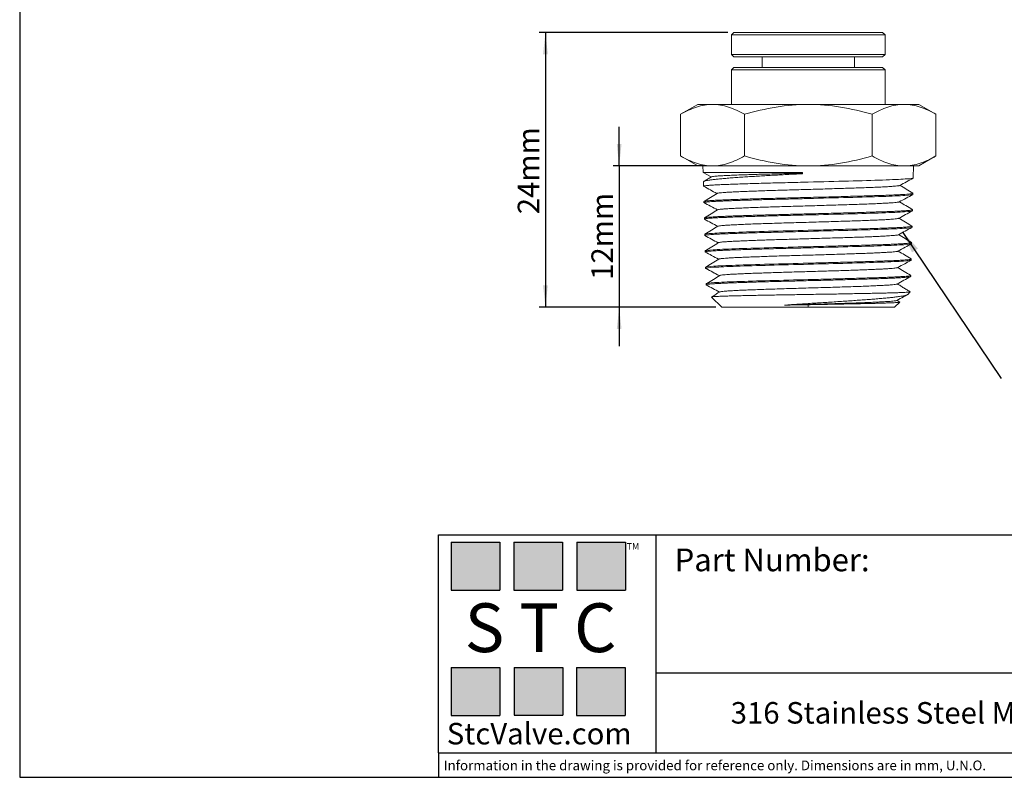
# Model space of a CAD drawing. Units: millimetres. Extents: x 5 to 274, y 5 to 211.
# Drawn here: x 5 to 165, y 5 to 128 of the extents above; entities that cross this region are included whole.
import ezdxf

# ---------------------------------------------------------------- set-up
doc = ezdxf.new("R2010")
doc.units = ezdxf.units.MM
doc.layers.add('DIMENSIONS', color=7, linetype='Continuous')
doc.layers.add('TITLE_BLOCK', color=7, linetype='Continuous')
doc.styles.add('SLDTEXTSTYLE0', font='TXT', dxfattribs={"width": 0.75})
doc.styles.add('SLDTEXTSTYLE2', font='TXT', dxfattribs={"width": 0.563})
doc.styles.add('SLDTEXTSTYLE3', font='TXT', dxfattribs={"width": 0.605})
doc.dimstyles.new('SLDDIMSTYLE0', dxfattribs={"dimtxt": 3.5, "dimasz": 3.556, "dimexe": 0, "dimexo": 0.0625, "dimgap": 0.875, "dimtad": 1, "dimdec": 0, "dimlfac": 0.5, "dimrnd": 1e-09, "dimzin": 12, "dimdsep": 46, "dimtxsty": 'SLDTEXTSTYLE0', "dimsah": 1, "dimcen": 0.09, "dimadec": 0, "dimazin": 3, "dimtfac": 1, "dimtdec": 0, "dimtofl": 0, "dimtmove": 0, "dimatfit": 3, "dimfxl": 0, "dimfrac": 2, "dimtolj": 1, "dimtzin": 12, "dimarcsym": 0})
doc.dimstyles.new('SLDDIMSTYLE1', dxfattribs={"dimtxt": 3.5, "dimasz": 3.556, "dimexe": 0, "dimexo": 0.0625, "dimgap": 0.875, "dimtad": 1, "dimdec": 0, "dimlfac": 0.5, "dimrnd": 1e-09, "dimzin": 12, "dimdsep": 46, "dimtxsty": 'SLDTEXTSTYLE0', "dimsah": 1, "dimcen": 0.09, "dimadec": 0, "dimazin": 3, "dimtfac": 1, "dimtdec": 0, "dimtmove": 0, "dimatfit": 0, "dimfxl": 0, "dimfrac": 2, "dimtolj": 1, "dimtzin": 12, "dimarcsym": 0})
doc.dimstyles.new('SLDDIMSTYLE2', dxfattribs={"dimtxt": 0.18, "dimasz": 3.556, "dimexe": 0, "dimexo": 0.0625, "dimgap": 0, "dimtad": 0, "dimtih": 1, "dimtoh": 1, "dimdec": 0, "dimrnd": 1e-09, "dimzin": 0, "dimdsep": 46, "dimtxsty": 'Standard', "dimsah": 1, "dimcen": 0.09, "dimadec": 0, "dimazin": 0, "dimtfac": 3.556, "dimtdec": 0, "dimtofl": 0, "dimtmove": 0, "dimatfit": 3, "dimfxl": 0, "dimfrac": 2, "dimtolj": 1, "dimtzin": 0, "dimarcsym": 0})

# ---------------------------------------------------------------- blocks, each defined once
blk = doc.blocks.new('_D')
at = {"layer": 'DIMENSIONS'}
for p, q in [((119.85, 126.22), (89.17, 126.22)), ((90.17, 126.22), (90.17, 81.5)), ((117.9, 81.5), (89.17, 81.5))]:
    blk.add_line(p, q, dxfattribs=at)
for points in [[(90.17, 126.22), (89.78, 122.67), (90.55, 122.67)], [(90.17, 81.5), (90.55, 85.05), (89.78, 85.05)]]:
    blk.add_solid(points, dxfattribs=at)
at = {"layer": 'DIMENSIONS', "insert": (85.65, 96.63), "char_height": 3.5, "attachment_point": 1, "rotation": 90, "style": 'SLDTEXTSTYLE0'}
blk.add_mtext('24mm', dxfattribs=at)
blk = doc.blocks.new('_D_1')
at = {"layer": 'DIMENSIONS'}
for p, q in [((102.17, 104.5), (102.17, 110.85)), ((116.36, 104.5), (101.17, 104.5)), ((102.17, 104.5), (102.17, 81.5)), ((117.9, 81.5), (101.17, 81.5)), ((102.17, 81.5), (102.17, 75.15))]:
    blk.add_line(p, q, dxfattribs=at)
for points in [[(102.17, 104.5), (102.55, 108.05), (101.78, 108.05)], [(102.17, 81.5), (101.78, 77.94), (102.55, 77.94)]]:
    blk.add_solid(points, dxfattribs=at)
at = {"layer": 'DIMENSIONS', "insert": (97.65, 85.95), "char_height": 3.5, "attachment_point": 1, "rotation": 90, "style": 'SLDTEXTSTYLE0'}
blk.add_mtext('12mm', dxfattribs=at)

msp = doc.modelspace()

# ---------------------------------------------------------------- hatches: boundary and pattern name
at = {"layer": 'TITLE_BLOCK', "true_color": 0x8b199b}
for points in [[(82.76, 35.47), (82.76, 43.27), (74.83, 43.27), (74.83, 35.47)], [(103.18, 35.47), (103.18, 43.27), (95.25, 43.27), (95.25, 35.47)], [(92.94, 35.46), (92.94, 43.26), (85.01, 43.26), (85.01, 35.46)], [(82.74, 15.04), (82.74, 22.84), (74.81, 22.84), (74.81, 15.04)], [(93.01, 15.09), (93.01, 22.89), (85.07, 22.89), (85.07, 15.09)], [(103.17, 15.04), (103.17, 22.84), (95.24, 22.84), (95.24, 15.04)]]:
    msp.add_hatch(color=214, dxfattribs=at).paths.add_polyline_path(points, flags=0)

# ---------------------------------------------------------------- linework, layer by layer
at = {"color": 7, "linetype": 'Continuous', "lineweight": 15}
for p, q in [((120.85, 126.22), (120.45, 125.82)), ((120.45, 125.82), (120.45, 122.62)), ((120.45, 125.82), (145.45, 125.82)), ((120.85, 126.22), (145.05, 126.22)), ((145.45, 125.82), (145.05, 126.22)), ((145.45, 122.62), (145.45, 125.82)), ((120.45, 122.62), (120.85, 122.22)), ((120.45, 122.62), (132.95, 122.62)), ((120.85, 122.22), (132.95, 122.22)), ((125.45, 122.22), (125.45, 120.5)), ((132.95, 122.62), (145.45, 122.62)), ((132.95, 122.22), (145.05, 122.22)), ((140.45, 120.5), (140.45, 122.22)), ((145.05, 122.22), (145.45, 122.62)), ((120.85, 120.5), (120.45, 120.1)), ((145.05, 120.5), (120.85, 120.5)), ((145.45, 120.1), (145.05, 120.5)), ((120.45, 120.1), (120.45, 114.5)), ((132.95, 120.1), (120.45, 120.1)), ((145.45, 120.1), (132.95, 120.1)), ((145.45, 114.5), (145.45, 120.1)), ((114.95, 114.5), (112.17, 112.89)), ((117.36, 114.5), (114.95, 114.5)), ((132.95, 114.5), (117.36, 114.5)), ((148.54, 114.5), (132.95, 114.5)), ((150.95, 114.5), (148.54, 114.5)), ((153.73, 112.89), (150.95, 114.5)), ((112.17, 106.11), (112.17, 112.89)), ((122.56, 112.89), (122.56, 106.11)), ((143.34, 112.89), (143.34, 106.11)), ((153.73, 112.89), (153.73, 106.11)), ((112.17, 106.11), (114.95, 104.5)), ((150.95, 104.5), (153.73, 106.11)), ((114.95, 104.5), (117.36, 104.5)), ((115.81, 104.5), (115.84, 103.4)), ((117.36, 104.5), (132.95, 104.5)), ((132.95, 104.5), (148.54, 104.5)), ((148.54, 104.5), (150.95, 104.5)), ((150.04, 102.53), (150.09, 104.5)), ((115.84, 103.4), (117.14, 102.69)), ((115.84, 103.4), (131.98, 103.4)), ((131.98, 103.4), (131.98, 103.22)), ((115.88, 101.87), (115.89, 101.19)), ((149.97, 99.85), (149.97, 100.03)), ((115.96, 98.69), (115.96, 98.52)), ((149.9, 97.18), (149.91, 97.35)), ((116.03, 96.02), (116.03, 95.84)), ((149.83, 94.51), (149.84, 94.68)), ((116.1, 93.34), (116.1, 93.17)), ((149.76, 91.83), (149.77, 92.01)), ((116.16, 90.67), (116.17, 90.5)), ((149.7, 89.16), (149.7, 89.33)), ((116.23, 88), (116.24, 87.82)), ((116.25, 87.82), (116.24, 87.83)), ((116.24, 87.83), (118.44, 86.64)), ((149.63, 86.48), (149.63, 86.66)), ((116.3, 85.32), (116.31, 85.15)), ((116.31, 85.33), (116.32, 85.32)), ((149.13, 83.57), (149.55, 83.98)), ((149.54, 84), (149.56, 84)), ((117.2, 83.15), (118.9, 81.5)), ((132.95, 81.9), (132.95, 81.5)), ((147, 81.5), (147.84, 82.31)), ((147.84, 82.33), (147.38, 82.62)), ((118.9, 81.5), (132.95, 81.5)), ((147, 81.5), (132.95, 81.5))]:
    msp.add_line(p, q, dxfattribs=at)
for points, knots in [([(117.36, 114.5), (116.47, 114.5), (115.6, 114.34), (113.87, 113.78), (113.01, 113.38), (112.17, 112.89)], [0, 0, 0, 0, 0.5, 0.5, 1, 1, 1, 1]), ([(122.56, 112.89), (121.71, 113.38), (120.85, 113.78), (119.12, 114.34), (118.25, 114.5), (117.36, 114.5)], [0, 0, 0, 0, 0.5, 0.5, 1, 1, 1, 1]), ([(132.95, 114.5), (131.18, 114.5), (129.43, 114.34), (125.97, 113.78), (124.26, 113.38), (122.56, 112.89)], [0, 0, 0, 0, 0.5, 0.5, 1, 1, 1, 1]), ([(143.34, 112.89), (141.64, 113.38), (139.93, 113.78), (136.47, 114.34), (134.72, 114.5), (132.95, 114.5)], [0, 0, 0, 0, 0.5, 0.5, 1, 1, 1, 1]), ([(148.54, 114.5), (147.65, 114.5), (146.78, 114.34), (145.05, 113.78), (144.19, 113.38), (143.34, 112.89)], [0, 0, 0, 0, 0.5, 0.5, 1, 1, 1, 1]), ([(153.73, 112.89), (152.89, 113.38), (152.03, 113.78), (150.3, 114.34), (149.42, 114.5), (148.54, 114.5)], [0, 0, 0, 0, 0.5, 0.5, 1, 1, 1, 1]), ([(117.36, 104.5), (116.47, 104.5), (115.6, 104.65), (113.87, 105.21), (113.01, 105.62), (112.17, 106.11)], [0, 0, 0, 0, 0.5, 0.5, 1, 1, 1, 1]), ([(122.56, 106.11), (121.71, 105.62), (120.85, 105.21), (119.12, 104.65), (118.25, 104.5), (117.36, 104.5)], [0, 0, 0, 0, 0.5, 0.5, 1, 1, 1, 1]), ([(132.95, 104.5), (131.18, 104.5), (129.43, 104.65), (125.97, 105.21), (124.26, 105.62), (122.56, 106.11)], [0, 0, 0, 0, 0.5, 0.5, 1, 1, 1, 1]), ([(143.34, 106.11), (141.64, 105.62), (139.93, 105.21), (136.47, 104.65), (134.72, 104.5), (132.95, 104.5)], [0, 0, 0, 0, 0.5, 0.5, 1, 1, 1, 1]), ([(148.54, 104.5), (147.65, 104.5), (146.78, 104.65), (145.05, 105.21), (144.19, 105.62), (143.34, 106.11)], [0, 0, 0, 0, 0.5, 0.5, 1, 1, 1, 1]), ([(153.73, 106.11), (152.89, 105.62), (152.03, 105.21), (150.3, 104.65), (149.42, 104.5), (148.54, 104.5)], [0, 0, 0, 0, 0.5, 0.5, 1, 1, 1, 1]), ([(131.98, 103.22), (131.56, 103.2), (130.73, 103.15), (129.48, 103.09), (128.25, 103.02), (127.03, 102.96), (125.87, 102.89), (124.73, 102.82), (123.64, 102.76), (122.55, 102.69), (121.49, 102.62), (120.47, 102.54), (119.52, 102.47), (118.67, 102.39), (117.93, 102.32), (117.3, 102.24), (116.77, 102.17), (116.36, 102.09), (116.08, 102.02), (115.9, 101.94), (115.89, 101.89), (115.88, 101.87)], [0, 0, 0, 0, 0.048489, 0.096978, 0.146549, 0.196119, 0.244609, 0.293098, 0.34267, 0.392241, 0.447244, 0.502247, 0.558849, 0.615451, 0.670432, 0.725412, 0.781991, 0.838571, 0.893526, 0.948482, 1, 1, 1, 1]), ([(117.19, 102.72), (116.83, 102.5), (116.41, 102.24), (116, 101.99), (115.94, 101.95)], [0, 0, 0, 0, 0.860534, 1, 1, 1, 1]), ([(117.18, 102.71), (117.18, 102.71), (117.18, 102.73), (117.35, 102.76), (117.71, 102.8), (118.27, 102.85), (119.01, 102.9), (119.92, 102.94), (121, 102.99), (122.13, 103.03), (123.25, 103.07), (124.34, 103.11), (125.5, 103.14), (126.71, 103.17), (127.97, 103.21), (129.28, 103.24), (130.62, 103.28), (131.53, 103.3), (131.99, 103.31)], [0, 0, 0, 0, 0.006879, 0.080897, 0.155309, 0.230116, 0.305317, 0.380914, 0.456905, 0.533291, 0.590852, 0.648636, 0.706641, 0.764869, 0.823318, 0.88199, 0.940884, 1, 1, 1, 1]), ([(115.93, 101.17), (115.92, 101.18), (115.87, 101.2), (115.95, 101.23), (116.19, 101.27), (116.6, 101.32), (117.16, 101.36), (117.88, 101.4), (118.74, 101.44), (119.74, 101.48), (120.86, 101.52), (122.11, 101.57), (123.45, 101.61), (124.89, 101.65), (126.41, 101.69), (127.99, 101.73), (129.61, 101.77), (131.27, 101.82), (132.39, 101.84), (132.95, 101.86)], [0, 0, 0, 0, 0.027985, 0.088708, 0.149434, 0.210164, 0.270897, 0.331635, 0.392376, 0.453122, 0.513871, 0.574623, 0.63538, 0.696141, 0.756905, 0.817673, 0.878445, 0.93922, 1, 1, 1, 1]), ([(115.93, 101.16), (116.29, 100.97), (117, 100.58), (117.72, 100.19), (118.07, 99.99)], [0, 0, 0, 0, 0.502311, 1, 1, 1, 1]), ([(147.82, 101.31), (147.78, 101.3), (147.7, 101.27), (147.37, 101.22), (146.89, 101.18), (146.26, 101.13), (145.48, 101.09), (144.56, 101.04), (143.52, 101), (142.36, 100.95), (141.09, 100.91), (139.74, 100.87), (138.32, 100.82), (136.83, 100.78), (135.3, 100.73), (133.75, 100.69), (132.19, 100.64), (130.63, 100.6), (129.1, 100.55), (127.62, 100.51), (126.19, 100.46), (124.84, 100.42), (123.58, 100.37), (122.42, 100.33), (121.37, 100.28), (120.46, 100.24), (119.68, 100.2), (119.05, 100.15), (118.56, 100.11), (118.26, 100.06), (118.11, 100.03), (118.11, 100.02), (118.11, 100.02)], [0, 0, 0, 0, 0.034288, 0.068768, 0.103246, 0.137721, 0.172194, 0.206664, 0.241131, 0.275596, 0.310058, 0.344517, 0.378974, 0.413428, 0.447879, 0.482328, 0.516774, 0.551217, 0.585658, 0.620096, 0.654532, 0.688965, 0.723395, 0.757822, 0.792247, 0.826669, 0.861089, 0.895506, 0.92992, 0.964332, 0.998741, 1, 1, 1, 1]), ([(150.04, 102.53), (150.04, 102.47), (149.59, 102.42), (147.88, 102.3), (146.61, 102.25), (143.45, 102.14), (141.55, 102.08), (137.42, 101.97), (135.18, 101.91), (132.95, 101.86)], [0, 0, 0, 0, 0.25, 0.25, 0.5, 0.5, 0.75, 0.75, 1, 1, 1, 1]), ([(147.82, 101.31), (148.19, 101.51), (148.92, 101.91), (149.65, 102.3), (150.01, 102.5)], [0, 0, 0, 0, 0.506578, 1, 1, 1, 1]), ([(149.95, 100.05), (149.6, 100.27), (148.9, 100.69), (148.21, 101.12), (147.86, 101.33)], [0, 0, 0, 0, 0.501624, 1, 1, 1, 1]), ([(118.11, 100.02), (117.75, 99.8), (117.04, 99.36), (116.34, 98.93), (115.99, 98.72)], [0, 0, 0, 0, 0.506425, 1, 1, 1, 1]), ([(132.95, 99.36), (132.39, 99.34), (131.28, 99.32), (129.63, 99.27), (128.01, 99.23), (126.43, 99.19), (124.92, 99.15), (123.49, 99.11), (122.15, 99.07), (120.91, 99.02), (119.79, 98.98), (118.79, 98.94), (117.94, 98.9), (117.22, 98.86), (116.66, 98.82), (116.26, 98.77), (116.03, 98.74), (116, 98.72), (115.99, 98.71)], [0, 0, 0, 0, 0.064221, 0.128439, 0.192652, 0.256861, 0.321066, 0.385268, 0.449465, 0.513658, 0.577847, 0.642032, 0.706213, 0.77039, 0.834562, 0.898731, 0.962896, 1, 1, 1, 1]), ([(149.94, 100.04), (149.96, 100.04), (150, 100.02), (149.91, 99.98), (149.67, 99.94), (149.26, 99.9), (148.7, 99.86), (147.98, 99.82), (147.12, 99.78), (146.13, 99.73), (145, 99.69), (143.76, 99.65), (142.42, 99.61), (140.98, 99.57), (139.47, 99.53), (137.9, 99.48), (136.27, 99.44), (134.62, 99.4), (133.51, 99.37), (132.95, 99.36)], [0, 0, 0, 0, 0.025503, 0.086437, 0.147368, 0.208296, 0.269219, 0.330139, 0.391054, 0.451966, 0.512874, 0.573778, 0.634679, 0.695575, 0.756468, 0.817357, 0.878242, 0.939123, 1, 1, 1, 1]), ([(149.97, 99.85), (149.97, 99.8), (149.52, 99.74), (147.82, 99.63), (146.55, 99.57), (143.4, 99.46), (141.52, 99.41), (137.4, 99.3), (135.18, 99.24), (132.95, 99.18)], [0, 0, 0, 0, 0.25, 0.25, 0.5, 0.5, 0.75, 0.75, 1, 1, 1, 1]), ([(147.75, 98.64), (148.12, 98.84), (148.85, 99.23), (149.58, 99.63), (149.94, 99.83)], [0, 0, 0, 0, 0.506584, 1, 1, 1, 1]), ([(115.95, 98.53), (116.32, 98.33), (117.06, 97.93), (117.79, 97.53), (118.16, 97.33)], [0, 0, 0, 0, 0.500008, 1, 1, 1, 1]), ([(115.98, 98.52), (115.97, 98.52), (115.96, 98.54), (116.05, 98.56), (116.24, 98.6), (116.54, 98.63), (116.93, 98.66), (117.41, 98.69), (117.99, 98.73), (118.65, 98.76), (119.4, 98.79), (120.23, 98.82), (121.13, 98.86), (122.1, 98.89), (123.14, 98.92), (124.24, 98.96), (125.38, 98.99), (126.57, 99.02), (127.8, 99.05), (129.06, 99.09), (130.35, 99.12), (131.64, 99.15), (132.51, 99.17), (132.95, 99.18)], [0, 0, 0, 0, 0.0219299, 0.0708105, 0.1196935, 0.1685789, 0.2174668, 0.266357, 0.3152497, 0.3641447, 0.4130422, 0.461942, 0.5108444, 0.5597491, 0.6086562, 0.6575657, 0.7064777, 0.755392, 0.8043088, 0.853228, 0.9021496, 0.9510736, 1, 1, 1, 1]), ([(147.75, 98.64), (147.75, 98.64), (147.75, 98.62), (147.59, 98.59), (147.27, 98.54), (146.77, 98.5), (146.13, 98.46), (145.34, 98.41), (144.42, 98.37), (143.37, 98.32), (142.21, 98.28), (140.94, 98.23), (139.59, 98.19), (138.16, 98.14), (136.68, 98.1), (135.15, 98.05), (133.6, 98.01), (132.05, 97.96), (130.51, 97.92), (128.99, 97.87), (127.51, 97.83), (126.1, 97.79), (124.76, 97.74), (123.51, 97.7), (122.37, 97.65), (121.34, 97.61), (120.44, 97.56), (119.68, 97.52), (119.06, 97.47), (118.6, 97.43), (118.3, 97.39), (118.23, 97.36), (118.2, 97.35)], [0, 0, 0, 0, 0.002428, 0.03712, 0.071809, 0.106495, 0.141179, 0.17586, 0.210538, 0.245214, 0.279887, 0.314558, 0.349225, 0.38389, 0.418553, 0.453212, 0.487869, 0.522524, 0.557175, 0.591824, 0.62647, 0.661114, 0.695755, 0.730393, 0.765029, 0.799662, 0.834292, 0.868919, 0.903544, 0.938166, 0.972786, 1, 1, 1, 1]), ([(149.88, 97.38), (149.53, 97.59), (148.83, 98.02), (148.14, 98.45), (147.79, 98.66)], [0, 0, 0, 0, 0.501857, 1, 1, 1, 1]), ([(116.07, 95.82), (116.05, 95.83), (116, 95.85), (116.09, 95.88), (116.33, 95.93), (116.73, 95.97), (117.29, 96.01), (118, 96.05), (118.86, 96.09), (119.85, 96.13), (120.96, 96.18), (122.19, 96.22), (123.53, 96.26), (124.96, 96.3), (126.46, 96.34), (128.03, 96.39), (129.64, 96.43), (131.29, 96.47), (132.4, 96.5), (132.95, 96.51)], [0, 0, 0, 0, 0.027148, 0.087922, 0.1487, 0.209483, 0.270268, 0.331058, 0.391852, 0.452649, 0.513451, 0.574256, 0.635065, 0.695878, 0.756695, 0.817515, 0.87834, 0.939168, 1, 1, 1, 1]), ([(118.19, 97.35), (117.83, 97.13), (117.12, 96.69), (116.4, 96.25), (116.05, 96.03)], [0, 0, 0, 0, 0.499991, 1, 1, 1, 1]), ([(132.95, 96.68), (132.52, 96.67), (131.65, 96.65), (130.36, 96.62), (129.08, 96.59), (127.82, 96.55), (126.6, 96.52), (125.41, 96.49), (124.27, 96.46), (123.18, 96.42), (122.14, 96.39), (121.17, 96.36), (120.27, 96.32), (119.45, 96.29), (118.7, 96.26), (118.04, 96.23), (117.47, 96.19), (116.99, 96.16), (116.6, 96.13), (116.31, 96.1), (116.13, 96.07), (116.09, 96.05), (116.07, 96.04)], [0, 0, 0, 0, 0.050892, 0.1017815, 0.1526685, 0.2035529, 0.2544349, 0.3053143, 0.3561912, 0.4070656, 0.4579375, 0.5088068, 0.5596736, 0.6105379, 0.6613997, 0.712259, 0.7631157, 0.81397, 0.8648217, 0.9156709, 0.9665176, 1, 1, 1, 1]), ([(149.87, 97.37), (149.89, 97.36), (149.93, 97.35), (149.84, 97.31), (149.61, 97.27), (149.2, 97.23), (148.64, 97.19), (147.92, 97.14), (147.07, 97.1), (146.07, 97.06), (144.95, 97.02), (143.72, 96.98), (142.38, 96.94), (140.95, 96.89), (139.44, 96.85), (137.88, 96.81), (136.26, 96.77), (134.61, 96.73), (133.5, 96.7), (132.95, 96.68)], [0, 0, 0, 0, 0.026346, 0.087228, 0.148106, 0.208981, 0.269852, 0.330719, 0.391582, 0.452441, 0.513296, 0.574148, 0.634995, 0.695839, 0.756679, 0.817515, 0.878347, 0.939175, 1, 1, 1, 1]), ([(149.9, 97.18), (149.9, 97.12), (149.46, 97.07), (147.76, 96.96), (146.5, 96.9), (143.36, 96.79), (141.48, 96.73), (137.38, 96.62), (135.17, 96.57), (132.95, 96.51)], [0, 0, 0, 0, 0.25, 0.25, 0.5, 0.5, 0.75, 0.75, 1, 1, 1, 1]), ([(147.68, 95.96), (148.05, 96.16), (148.78, 96.56), (149.51, 96.96), (149.87, 97.15)], [0, 0, 0, 0, 0.506584, 1, 1, 1, 1]), ([(116.06, 95.82), (116.42, 95.62), (117.14, 95.23), (117.85, 94.84), (118.21, 94.65)], [0, 0, 0, 0, 0.502102, 1, 1, 1, 1]), ([(118.24, 94.67), (117.89, 94.45), (117.18, 94.02), (116.47, 93.58), (116.12, 93.37)], [0, 0, 0, 0, 0.5063813, 1, 1, 1, 1]), ([(147.66, 95.96), (147.65, 95.95), (147.6, 95.93), (147.32, 95.88), (146.86, 95.84), (146.21, 95.79), (145.41, 95.74), (144.45, 95.7), (143.36, 95.65), (142.13, 95.6), (140.79, 95.55), (139.36, 95.51), (137.85, 95.46), (136.27, 95.41), (134.66, 95.37), (133.03, 95.32), (131.39, 95.27), (129.78, 95.22), (128.2, 95.18), (126.69, 95.13), (125.25, 95.08), (123.9, 95.04), (122.67, 94.99), (121.56, 94.94), (120.59, 94.89), (119.78, 94.85), (119.12, 94.8), (118.64, 94.75), (118.34, 94.71), (118.28, 94.68), (118.26, 94.67)], [0, 0, 0, 0, 0.023925, 0.060387, 0.096847, 0.133303, 0.169757, 0.206207, 0.242655, 0.279099, 0.315541, 0.351979, 0.388415, 0.424848, 0.461277, 0.497704, 0.534128, 0.570548, 0.606966, 0.643381, 0.679792, 0.716201, 0.752607, 0.78901, 0.825409, 0.861806, 0.8982, 0.934591, 0.970978, 1, 1, 1, 1]), ([(149.8, 94.7), (149.82, 94.69), (149.87, 94.67), (149.78, 94.64), (149.54, 94.6), (149.13, 94.55), (148.57, 94.51), (147.86, 94.47), (147.01, 94.43), (146.02, 94.39), (144.9, 94.35), (143.67, 94.3), (142.34, 94.26), (140.92, 94.22), (139.42, 94.18), (137.86, 94.14), (136.25, 94.09), (134.61, 94.05), (133.5, 94.02), (132.95, 94.01)], [0, 0, 0, 0, 0.0250332, 0.0859977, 0.1469582, 0.2079149, 0.2688678, 0.3298167, 0.3907618, 0.451703, 0.5126404, 0.5735739, 0.6345035, 0.6954293, 0.7563511, 0.8172692, 0.8781833, 0.9390936, 1, 1, 1, 1]), ([(149.81, 94.71), (149.46, 94.92), (148.77, 95.35), (148.07, 95.77), (147.72, 95.98)], [0, 0, 0, 0, 0.5015941, 1, 1, 1, 1]), ([(116.1, 93.34), (116.09, 93.4), (116.53, 93.45), (118.22, 93.57), (119.47, 93.62), (122.59, 93.73), (124.46, 93.79), (128.53, 93.9), (130.74, 93.96), (132.95, 94.01)], [0, 0, 0, 0, 0.25, 0.25, 0.5, 0.5, 0.75, 0.75, 1, 1, 1, 1]), ([(116.14, 93.15), (116.12, 93.16), (116.07, 93.18), (116.16, 93.21), (116.39, 93.25), (116.8, 93.29), (117.35, 93.34), (118.06, 93.38), (118.91, 93.42), (119.9, 93.46), (121.01, 93.5), (122.24, 93.54), (123.57, 93.59), (124.99, 93.63), (126.49, 93.67), (128.05, 93.71), (129.65, 93.75), (131.29, 93.8), (132.4, 93.82), (132.95, 93.84)], [0, 0, 0, 0, 0.026965, 0.08775, 0.14854, 0.209333, 0.270131, 0.330932, 0.391737, 0.452546, 0.513359, 0.574175, 0.634996, 0.69582, 0.756648, 0.81748, 0.878316, 0.939156, 1, 1, 1, 1]), ([(116.13, 93.14), (116.49, 92.95), (117.21, 92.56), (117.92, 92.17), (118.28, 91.97)], [0, 0, 0, 0, 0.50213, 1, 1, 1, 1]), ([(147.61, 93.29), (147.61, 93.29), (147.6, 93.27), (147.46, 93.24), (147.18, 93.2), (146.74, 93.16), (146.18, 93.12), (145.5, 93.08), (144.7, 93.04), (143.79, 93), (142.77, 92.95), (141.67, 92.91), (140.48, 92.87), (139.22, 92.83), (137.9, 92.79), (136.54, 92.75), (135.14, 92.71), (133.73, 92.67), (132.3, 92.62), (130.88, 92.58), (129.48, 92.54), (128.12, 92.5), (126.8, 92.46), (125.54, 92.42), (124.34, 92.38), (123.23, 92.33), (122.21, 92.29), (121.29, 92.25), (120.49, 92.21), (119.79, 92.17), (119.23, 92.13), (118.78, 92.09), (118.49, 92.05), (118.34, 92.02), (118.33, 92), (118.33, 92)], [0, 0, 0, 0, 0.004276, 0.036193, 0.068108, 0.100021, 0.131931, 0.163839, 0.195745, 0.227648, 0.259549, 0.291448, 0.323344, 0.355239, 0.387131, 0.41902, 0.450908, 0.482793, 0.514675, 0.546556, 0.578434, 0.61031, 0.642183, 0.674054, 0.705923, 0.73779, 0.769654, 0.801516, 0.833376, 0.865233, 0.897088, 0.928941, 0.960792, 0.99264, 1, 1, 1, 1]), ([(149.83, 94.51), (149.83, 94.45), (149.39, 94.39), (147.7, 94.28), (146.45, 94.23), (143.32, 94.12), (141.45, 94.06), (137.37, 93.95), (135.16, 93.89), (132.95, 93.84)], [0, 0, 0, 0, 0.25, 0.25, 0.5, 0.5, 0.75, 0.75, 1, 1, 1, 1]), ([(147.62, 93.29), (147.99, 93.49), (148.71, 93.89), (149.44, 94.28), (149.8, 94.48)], [0, 0, 0, 0, 0.506536, 1, 1, 1, 1]), ([(149.74, 92.03), (149.39, 92.25), (148.7, 92.67), (148, 93.1), (147.65, 93.31)], [0, 0, 0, 0, 0.501773, 1, 1, 1, 1]), ([(118.31, 92), (117.96, 91.78), (117.25, 91.34), (116.54, 90.91), (116.19, 90.7)], [0, 0, 0, 0, 0.506426, 1, 1, 1, 1]), ([(149.74, 92.02), (149.75, 92.02), (149.8, 92), (149.71, 91.96), (149.47, 91.92), (149.07, 91.88), (148.51, 91.84), (147.8, 91.8), (146.95, 91.75), (145.97, 91.71), (144.86, 91.67), (143.63, 91.63), (142.3, 91.59), (140.89, 91.55), (139.39, 91.5), (137.84, 91.46), (136.23, 91.42), (134.6, 91.38), (133.5, 91.35), (132.95, 91.34)], [0, 0, 0, 0, 0.025866, 0.086778, 0.147687, 0.208592, 0.269493, 0.33039, 0.391283, 0.452172, 0.513057, 0.573939, 0.634816, 0.69569, 0.75656, 0.817426, 0.878288, 0.939146, 1, 1, 1, 1]), ([(149.76, 91.83), (149.76, 91.78), (149.32, 91.72), (147.64, 91.61), (146.39, 91.55), (143.28, 91.44), (141.41, 91.39), (137.35, 91.27), (135.15, 91.22), (132.95, 91.16)], [0, 0, 0, 0, 0.25, 0.25, 0.5, 0.5, 0.75, 0.75, 1, 1, 1, 1]), ([(147.55, 90.62), (147.94, 90.83), (148.67, 91.22), (149.4, 91.62), (149.73, 91.8)], [0, 0, 0, 0, 0.538399, 1, 1, 1, 1]), ([(116.16, 90.67), (116.16, 90.72), (116.6, 90.78), (118.28, 90.89), (119.52, 90.95), (122.63, 91.06), (124.49, 91.11), (128.55, 91.23), (130.75, 91.28), (132.95, 91.34)], [0, 0, 0, 0, 0.25, 0.25, 0.5, 0.5, 0.75, 0.75, 1, 1, 1, 1]), ([(116.21, 90.48), (116.19, 90.48), (116.14, 90.5), (116.23, 90.54), (116.46, 90.58), (116.86, 90.62), (117.42, 90.66), (118.12, 90.7), (118.97, 90.75), (119.95, 90.79), (121.06, 90.83), (122.28, 90.87), (123.61, 90.91), (125.02, 90.95), (126.51, 91), (128.07, 91.04), (129.67, 91.08), (131.3, 91.12), (132.4, 91.15), (132.95, 91.16)], [0, 0, 0, 0, 0.028464, 0.089156, 0.149852, 0.210552, 0.271255, 0.331963, 0.392674, 0.453389, 0.514108, 0.574831, 0.635558, 0.696288, 0.757023, 0.817761, 0.878504, 0.93925, 1, 1, 1, 1]), ([(116.2, 90.47), (116.54, 90.28), (117.25, 89.89), (117.97, 89.51), (118.35, 89.3)], [0, 0, 0, 0, 0.470292, 1, 1, 1, 1]), ([(147.53, 90.62), (147.53, 90.61), (147.51, 90.59), (147.34, 90.56), (147.02, 90.52), (146.57, 90.48), (145.98, 90.44), (145.27, 90.4), (144.45, 90.35), (143.52, 90.31), (142.49, 90.27), (141.37, 90.23), (140.17, 90.19), (138.9, 90.15), (137.58, 90.11), (136.21, 90.06), (134.82, 90.02), (133.4, 89.98), (131.99, 89.94), (130.58, 89.9), (129.19, 89.86), (127.84, 89.82), (126.54, 89.78), (125.3, 89.73), (124.13, 89.69), (123.04, 89.65), (122.05, 89.61), (121.16, 89.57), (120.38, 89.53), (119.72, 89.49), (119.18, 89.45), (118.77, 89.4), (118.51, 89.36), (118.38, 89.34), (118.38, 89.32), (118.38, 89.32)], [0, 0, 0, 0, 0.0106908, 0.0426224, 0.0745518, 0.1064788, 0.1384035, 0.1703259, 0.202246, 0.2341638, 0.2660793, 0.2979925, 0.3299033, 0.3618118, 0.3937181, 0.425622, 0.4575236, 0.4894229, 0.5213198, 0.5532145, 0.5851069, 0.6169969, 0.6488846, 0.68077, 0.7126532, 0.7445339, 0.7764124, 0.8082886, 0.8401625, 0.872034, 0.9039032, 0.9357702, 0.9676348, 0.9994971, 1, 1, 1, 1]), ([(149.67, 89.36), (149.32, 89.57), (148.63, 90), (147.93, 90.42), (147.59, 90.64)], [0, 0, 0, 0, 0.501876, 1, 1, 1, 1]), ([(116.23, 88), (116.23, 88.05), (116.67, 88.11), (118.34, 88.22), (119.58, 88.27), (122.67, 88.38), (124.53, 88.44), (128.57, 88.55), (130.76, 88.61), (132.95, 88.66)], [0, 0, 0, 0, 0.25, 0.25, 0.5, 0.5, 0.75, 0.75, 1, 1, 1, 1]), ([(132.95, 88.49), (130.8, 88.44), (128.65, 88.38), (124.67, 88.27), (122.83, 88.22), (119.75, 88.11), (118.51, 88.05), (116.78, 87.94), (116.3, 87.89), (116.24, 87.83)], [0, 0, 0, 0, 0.25, 0.25, 0.5, 0.5, 0.75, 0.75, 1, 1, 1, 1]), ([(118.38, 89.32), (118.02, 89.1), (117.32, 88.67), (116.61, 88.24), (116.26, 88.02)], [0, 0, 0, 0, 0.506394, 1, 1, 1, 1]), ([(149.67, 89.35), (149.68, 89.34), (149.73, 89.32), (149.64, 89.29), (149.4, 89.25), (149, 89.21), (148.45, 89.16), (147.74, 89.12), (146.89, 89.08), (145.91, 89.04), (144.81, 89), (143.59, 88.96), (142.26, 88.91), (140.85, 88.87), (139.37, 88.83), (137.82, 88.79), (136.22, 88.75), (134.59, 88.71), (133.5, 88.68), (132.95, 88.66)], [0, 0, 0, 0, 0.02604, 0.086942, 0.14784, 0.208734, 0.269624, 0.33051, 0.391392, 0.45227, 0.513145, 0.574015, 0.634882, 0.695745, 0.756604, 0.817459, 0.87831, 0.939157, 1, 1, 1, 1]), ([(149.7, 89.16), (149.69, 89.1), (149.26, 89.05), (147.58, 88.94), (146.34, 88.88), (143.23, 88.77), (141.38, 88.71), (137.33, 88.6), (135.14, 88.55), (132.95, 88.49)], [0, 0, 0, 0, 0.25, 0.25, 0.5, 0.5, 0.75, 0.75, 1, 1, 1, 1]), ([(147.48, 87.94), (147.87, 88.15), (148.6, 88.55), (149.33, 88.95), (149.66, 89.13)], [0, 0, 0, 0, 0.538089, 1, 1, 1, 1]), ([(116.3, 87.79), (116.66, 87.59), (117.37, 87.2), (118.08, 86.82), (118.42, 86.63)], [0, 0, 0, 0, 0.518463, 1, 1, 1, 1]), ([(118.56, 86.68), (118.21, 86.46), (117.5, 86.03), (116.79, 85.59), (116.43, 85.37)], [0, 0, 0, 0, 0.499996, 1, 1, 1, 1]), ([(147.46, 87.94), (147.45, 87.93), (147.42, 87.91), (147.21, 87.88), (146.87, 87.84), (146.38, 87.79), (145.77, 87.75), (145.04, 87.71), (144.2, 87.67), (143.25, 87.63), (142.2, 87.59), (141.07, 87.55), (139.86, 87.51), (138.58, 87.46), (137.26, 87.42), (135.89, 87.38), (134.5, 87.34), (133.09, 87.3), (131.68, 87.26), (130.28, 87.22), (128.91, 87.18), (127.57, 87.13), (126.29, 87.09), (125.07, 87.05), (123.92, 87.01), (122.86, 86.97), (121.89, 86.93), (121.03, 86.89), (120.28, 86.85), (119.65, 86.8), (119.14, 86.76), (118.77, 86.72), (118.52, 86.68), (118.47, 86.65), (118.44, 86.64)], [0, 0, 0, 0, 0.017325, 0.049059, 0.080791, 0.11252, 0.144247, 0.175971, 0.207693, 0.239413, 0.271131, 0.302846, 0.334559, 0.36627, 0.397979, 0.429685, 0.461389, 0.49309, 0.524789, 0.556486, 0.588181, 0.619873, 0.651563, 0.683251, 0.714936, 0.746619, 0.7783, 0.809978, 0.841654, 0.873328, 0.904999, 0.936669, 0.968335, 1, 1, 1, 1]), ([(149.6, 86.68), (149.61, 86.67), (149.66, 86.65), (149.57, 86.62), (149.34, 86.57), (148.94, 86.53), (148.38, 86.49), (147.68, 86.45), (146.84, 86.41), (145.86, 86.37), (144.76, 86.32), (143.54, 86.28), (142.23, 86.24), (140.82, 86.2), (139.34, 86.16), (137.8, 86.12), (136.21, 86.07), (134.59, 86.03), (133.5, 86), (132.95, 85.99)], [0, 0, 0, 0, 0.026572, 0.087441, 0.148305, 0.209166, 0.270023, 0.330876, 0.391725, 0.45257, 0.513411, 0.574248, 0.635082, 0.695911, 0.756737, 0.817558, 0.878376, 0.93919, 1, 1, 1, 1]), ([(149.6, 86.69), (149.25, 86.9), (148.56, 87.32), (147.86, 87.75), (147.52, 87.96)], [0, 0, 0, 0, 0.502031, 1, 1, 1, 1]), ([(116.31, 85.33), (116.37, 85.39), (116.84, 85.44), (118.56, 85.55), (119.8, 85.61), (122.87, 85.72), (124.7, 85.77), (128.67, 85.88), (130.81, 85.94), (132.95, 85.99)], [0, 0, 0, 0, 0.25, 0.25, 0.5, 0.5, 0.75, 0.75, 1, 1, 1, 1]), ([(116.31, 85.14), (116.68, 84.93), (117.4, 84.54), (118.13, 84.15), (118.48, 83.95)], [0, 0, 0, 0, 0.509062, 1, 1, 1, 1]), ([(116.32, 85.15), (116.32, 85.16), (116.32, 85.18), (116.46, 85.21), (116.74, 85.25), (117.15, 85.29), (117.68, 85.32), (118.34, 85.36), (119.11, 85.4), (119.99, 85.44), (120.97, 85.48), (122.05, 85.51), (123.22, 85.55), (124.46, 85.59), (125.77, 85.63), (127.13, 85.66), (128.55, 85.7), (130, 85.74), (131.47, 85.78), (132.46, 85.8), (132.95, 85.82)], [0, 0, 0, 0, 0.036414, 0.093069, 0.149727, 0.206389, 0.263054, 0.319722, 0.376394, 0.433069, 0.489747, 0.546429, 0.603113, 0.659802, 0.716493, 0.773188, 0.829886, 0.886587, 0.943292, 1, 1, 1, 1]), ([(147.41, 85.27), (147.37, 85.25), (147.29, 85.22), (146.94, 85.18), (146.43, 85.13), (145.76, 85.08), (144.93, 85.04), (143.95, 84.99), (142.83, 84.94), (141.6, 84.89), (140.25, 84.85), (138.82, 84.8), (137.32, 84.75), (135.77, 84.7), (134.17, 84.66), (132.57, 84.61), (130.97, 84.56), (129.39, 84.52), (127.86, 84.47), (126.39, 84.42), (125, 84.37), (123.71, 84.33), (122.54, 84.28), (121.49, 84.23), (120.58, 84.19), (119.82, 84.14), (119.23, 84.09), (118.81, 84.04), (118.58, 84.01), (118.55, 83.98), (118.54, 83.97)], [0, 0, 0, 0, 0.03477, 0.071242, 0.107711, 0.144176, 0.180639, 0.217099, 0.253556, 0.29001, 0.32646, 0.362908, 0.399352, 0.435794, 0.472232, 0.508668, 0.5451, 0.581529, 0.617956, 0.654379, 0.690799, 0.727216, 0.76363, 0.800041, 0.836449, 0.872854, 0.909256, 0.945655, 0.982051, 1, 1, 1, 1]), ([(132.95, 85.82), (133.49, 85.83), (134.59, 85.86), (136.21, 85.9), (137.79, 85.94), (139.34, 85.98), (140.82, 86.02), (142.22, 86.07), (143.54, 86.11), (144.76, 86.15), (145.86, 86.19), (146.83, 86.23), (147.68, 86.28), (148.38, 86.32), (148.93, 86.36), (149.33, 86.4), (149.55, 86.44), (149.58, 86.46), (149.59, 86.47)], [0, 0, 0, 0, 0.064276, 0.128555, 0.192839, 0.257127, 0.321419, 0.385715, 0.450015, 0.51432, 0.578628, 0.642941, 0.707258, 0.771579, 0.835904, 0.900233, 0.964567, 1, 1, 1, 1]), ([(147.41, 85.27), (147.78, 85.47), (148.51, 85.87), (149.24, 86.26), (149.6, 86.46)], [0, 0, 0, 0, 0.506512, 1, 1, 1, 1]), ([(149.56, 83.99), (149.47, 84.05), (149.3, 84.15), (149.04, 84.31), (148.77, 84.48), (148.4, 84.7), (147.96, 84.98), (147.62, 85.19), (147.45, 85.29)], [0, 0, 0, 0, 0.1314291, 0.2596668, 0.3836028, 0.5056231, 0.7561084, 1, 1, 1, 1]), ([(118.52, 83.97), (118.16, 83.76), (117.73, 83.49), (117.29, 83.22), (117.21, 83.17)], [0, 0, 0, 0, 0.82039, 1, 1, 1, 1]), ([(149.54, 83.99), (149.54, 83.99), (149.53, 83.97), (149.41, 83.96), (149.19, 83.94), (148.87, 83.92), (148.46, 83.9), (147.96, 83.88), (147.36, 83.85), (146.66, 83.83), (145.85, 83.81), (144.93, 83.79), (143.92, 83.77), (142.82, 83.74), (141.67, 83.72), (140.47, 83.7), (139.2, 83.68), (137.89, 83.65), (136.55, 83.63), (135.2, 83.61), (133.82, 83.59), (132.44, 83.56), (131.08, 83.54), (129.74, 83.52), (128.41, 83.5), (127.12, 83.47), (125.89, 83.45), (124.71, 83.43), (123.58, 83.41), (122.52, 83.38), (121.55, 83.36), (120.66, 83.34), (119.86, 83.32), (119.15, 83.29), (118.56, 83.27), (118.06, 83.25), (117.67, 83.23), (117.4, 83.2), (117.24, 83.18), (117.22, 83.17), (117.22, 83.17)], [0, 0, 0, 0, 0.014956, 0.040071, 0.065788, 0.091506, 0.116622, 0.141738, 0.167463, 0.193188, 0.220561, 0.247934, 0.27611, 0.304286, 0.331515, 0.358743, 0.386771, 0.414799, 0.441874, 0.46895, 0.49682, 0.524691, 0.551612, 0.578532, 0.606243, 0.633954, 0.660725, 0.687497, 0.715055, 0.742613, 0.76923, 0.795847, 0.823247, 0.850646, 0.877103, 0.90356, 0.930794, 0.958028, 0.984338, 1, 1, 1, 1]), ([(129.07, 81.83), (129.45, 81.86), (130.21, 81.91), (131.4, 81.99), (132.62, 82.07), (133.84, 82.15), (135.06, 82.23), (136.26, 82.3), (137.46, 82.38), (138.65, 82.46), (139.81, 82.54), (140.93, 82.62), (142.02, 82.69), (143.06, 82.77), (144.03, 82.85), (144.94, 82.93), (145.78, 83.01), (146.54, 83.08), (147.21, 83.16), (147.79, 83.24), (148.28, 83.32), (148.67, 83.4), (148.94, 83.48), (149.09, 83.54), (149.12, 83.57), (149.12, 83.58)], [0, 0, 0, 0, 0.0425807, 0.0851618, 0.1289684, 0.1727755, 0.2153479, 0.2579207, 0.3016625, 0.3454045, 0.389169, 0.4329337, 0.4779163, 0.5228993, 0.5676063, 0.6123135, 0.6582657, 0.7042181, 0.749874, 0.7955302, 0.8424596, 0.8893892, 0.9359787, 0.9825682, 1, 1, 1, 1]), ([(147.34, 82.59), (147.71, 82.79), (148.29, 83.11), (148.86, 83.42), (149.07, 83.53)], [0, 0, 0, 0, 0.64131, 1, 1, 1, 1]), ([(147.34, 82.59), (147.34, 82.59), (147.34, 82.58), (147.21, 82.55), (146.95, 82.51), (146.53, 82.47), (146, 82.43), (145.34, 82.39), (144.57, 82.35), (143.68, 82.3), (142.7, 82.26), (141.62, 82.22), (140.46, 82.18), (139.23, 82.14), (137.95, 82.1), (136.61, 82.06), (135.19, 82.01), (133.69, 81.97), (132.13, 81.92), (130.58, 81.88), (129.57, 81.85), (129.07, 81.83)], [0, 0, 0, 0, 0.0003441, 0.0545223, 0.1086965, 0.1628667, 0.217033, 0.2711953, 0.3253535, 0.3795079, 0.4336582, 0.4878046, 0.5419469, 0.5960854, 0.6502198, 0.7043502, 0.7584767, 0.818865, 0.8792483, 0.9396266, 1, 1, 1, 1]), ([(147.83, 82.32), (147.83, 82.32), (147.83, 82.31), (147.71, 82.29), (147.48, 82.27), (147.15, 82.24), (146.71, 82.22), (146.18, 82.2), (145.55, 82.18), (144.84, 82.15), (144.04, 82.13), (143.15, 82.11), (142.21, 82.09), (141.21, 82.06), (140.13, 82.04), (139.01, 82.02), (137.86, 82), (136.68, 81.97), (135.47, 81.95), (134.21, 81.93), (133.37, 81.91), (132.95, 81.9)], [0, 0, 0, 0, 0.024974, 0.08064, 0.134377, 0.188114, 0.243432, 0.298749, 0.352146, 0.405542, 0.460509, 0.515475, 0.568546, 0.621616, 0.676248, 0.73088, 0.783614, 0.836348, 0.890634, 0.94492, 1, 1, 1, 1])]:
    msp.add_open_spline(points, degree=3, knots=knots, dxfattribs=at)
msp.add_open_spline([(132.95, 81.9), (131.63, 81.88), (130.33, 81.86), (129.07, 81.83)], degree=3, dxfattribs=at)
at = {"layer": 'TITLE_BLOCK'}
for p, q in [((4.6, 210.9), (4.6, 5)), ((72.78, 44.46), (274.4, 44.46)), ((72.78, 8.99), (72.78, 44.46)), ((108.17, 8.99), (108.17, 44.46)), ((108.17, 22), (274.4, 22)), ((72.78, 8.99), (274.4, 8.99)), ((72.78, 8.99), (72.78, 8.99)), ((72.78, 8.99), (72.78, 5)), ((4.6, 5), (274.4, 5))]:
    msp.add_line(p, q, dxfattribs=at)
at = {"layer": 'TITLE_BLOCK', "color": 214, "true_color": 0x8b199b}
for p, q in [((74.83, 43.27), (82.76, 43.27)), ((74.83, 43.27), (74.83, 35.47)), ((82.76, 43.27), (82.76, 35.47)), ((95.25, 43.27), (103.18, 43.27)), ((95.25, 43.27), (95.25, 35.47)), ((103.18, 43.27), (103.18, 35.47)), ((85.01, 43.26), (92.94, 43.26)), ((85.01, 43.26), (85.01, 35.46)), ((92.94, 43.26), (92.94, 35.46)), ((74.83, 35.47), (82.76, 35.47)), ((85.01, 35.46), (92.94, 35.46)), ((95.25, 35.47), (103.18, 35.47)), ((74.81, 22.84), (82.74, 22.84)), ((74.81, 22.84), (74.81, 15.04)), ((82.74, 22.84), (82.74, 15.04)), ((85.07, 22.89), (93.01, 22.89)), ((85.07, 22.89), (85.07, 15.09)), ((93.01, 22.89), (93.01, 15.09)), ((95.24, 22.84), (103.17, 22.84)), ((95.24, 22.84), (95.24, 15.04)), ((103.17, 22.84), (103.17, 15.04)), ((74.81, 15.04), (82.74, 15.04)), ((85.07, 15.09), (93.01, 15.09)), ((95.24, 15.04), (103.17, 15.04))]:
    msp.add_line(p, q, dxfattribs=at)

# ---------------------------------------------------------------- texts
at = {"layer": 'TITLE_BLOCK'}
for s, insert, char_height, attachment_point, style in [('TM', (103.4, 43.1), 1.058, 1, 'SLDTEXTSTYLE3'), ('S T C', (89.37, 33.31), 7.938, 2, 'SLDTEXTSTYLE2'), ('316 Stainless Steel Male Connector, 6mm Tube, 3/8" BSPT', (184.62, 17.24), 3.5, 2, 'SLDTEXTSTYLE0'), ('StcValve.com', (89.15, 13.85), 3.5, 2, 'SLDTEXTSTYLE3'), ('Information in the drawing is provided for reference only. Dimensions are in mm, U.N.O.', (73.61, 7.73), 1.5875, 1, 'SLDTEXTSTYLE0')]:
    msp.add_mtext(s, dxfattribs=dict(at, insert=insert, char_height=char_height, attachment_point=attachment_point, style=style))
at = {"layer": 'TITLE_BLOCK', "color": 7, "insert": (111.19, 42.23), "char_height": 3.7042, "attachment_point": 1, "style": 'SLDTEXTSTYLE0'}
msp.add_mtext('Part Number:', dxfattribs=at)

# ---------------------------------------------------------------- dimensions: what is measured, and where the dimension line sits
at = {"layer": 'DIMENSIONS'}
for base, p1, p2, dimstyle, picture, middle in [((90.17, 81.5), (120.85, 126.22), (118.9, 81.5), 'SLDDIMSTYLE0', '_D', (90.17, 103.59)), ((102.16509715, 81.4983392), (117.36124958, 104.4983392), (118.89993218, 81.4983392), 'SLDDIMSTYLE1', '_D_1', (102.16509715, 92.91419219))]:
    dim = msp.add_linear_dim(base=base, p1=p1, p2=p2, angle=90, dimstyle=dimstyle, dxfattribs=at)
    dim.commit()
    dim.dimension.update_dxf_attribs({"geometry": picture, "text_midpoint": middle, "dimtype": 160})

# ---------------------------------------------------------------- leaders
msp.add_leader([(148.33, 93.68), (164.34, 69.88)], dimstyle='SLDDIMSTYLE2', dxfattribs=at)

doc.saveas('drawing.dxf')
